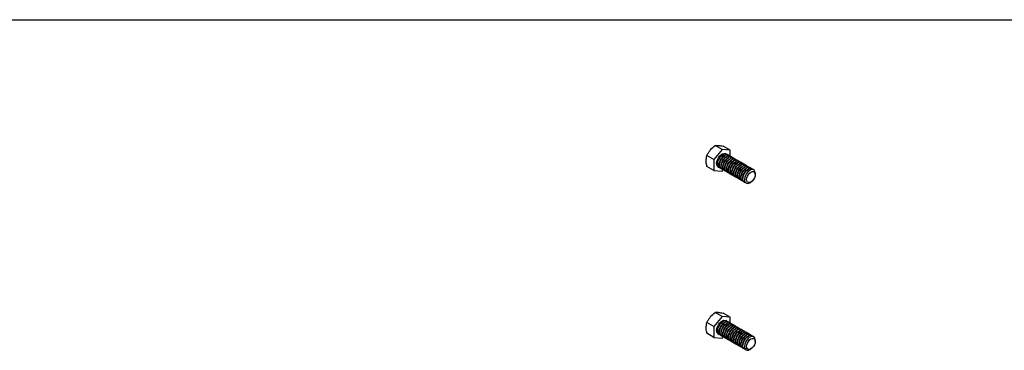
# Model space of a CAD drawing. Units: inches. Extents: x 3 to 813, y 3 to 526.
# Drawn here: x 527 to 556, y 506 to 516 of the extents above; entities that cross this region are included whole.
import ezdxf

# ---------------------------------------------------------------- set-up
doc = ezdxf.new("R2010")
doc.units = ezdxf.units.IN
doc.header["$LTSCALE"] = 24
doc.header["$MEASUREMENT"] = 0

msp = doc.modelspace()

# ---------------------------------------------------------------- linework, layer by layer
at = {"color": 7, "linetype": 'Continuous'}
msp.add_line((12, 516), (804, 516), dxfattribs=at)
at = {"color": 7, "linetype": 'Continuous', "lineweight": 25}
for p, q in [((547.4201378, 512.189042), (547.2140285, 512.3080263)), ((547.6585742, 512.1677222), (547.4524649, 512.2867065)), ((547.1817014, 511.8924293), (546.9755921, 512.0114137)), ((547.4201378, 512.189042), (547.1817014, 511.8924293)), ((547.6585742, 512.1677222), (547.4201378, 512.189042)), ((547.5635297, 512.0481317), (547.5326286, 512.0659705)), ((547.6165627, 512.0175164), (547.6077936, 512.0225787)), ((547.6585742, 511.9932127), (547.6585742, 512.1677222)), ((547.6695957, 511.9869011), (547.6608266, 511.9919634)), ((547.1817014, 511.8924293), (547.1817014, 511.5744969)), ((547.7226287, 511.9562858), (547.7138596, 511.9613481)), ((547.7756617, 511.9256705), (547.7668926, 511.9307328)), ((547.8286947, 511.8950552), (547.8199256, 511.9001175)), ((547.8817277, 511.8644399), (547.8729586, 511.8695022)), ((547.9347608, 511.8338246), (547.9259916, 511.8388869)), ((547.9877938, 511.8032093), (547.9790246, 511.8082716)), ((548.0408268, 511.772594), (548.0320576, 511.7776563)), ((548.0938598, 511.7419787), (548.0850906, 511.747041)), ((548.1468928, 511.7113634), (548.1381236, 511.7164257)), ((547.1817014, 511.5744969), (546.9755921, 511.6934813)), ((547.1817014, 511.5744969), (547.4201378, 511.5531771)), ((547.3076469, 511.6762485), (547.338548, 511.6584097)), ((547.3828118, 511.6328567), (547.391581, 511.6277944)), ((547.4201378, 511.5531771), (547.452374, 511.5932787)), ((547.4358449, 511.6022414), (547.444614, 511.5971791)), ((547.4888779, 511.5716261), (547.497647, 511.5665638)), ((547.5419109, 511.5410108), (547.55068, 511.5359485)), ((547.5949439, 511.5103955), (547.603713, 511.5053332)), ((547.6479769, 511.4797802), (547.656746, 511.4747179)), ((547.7010099, 511.4491649), (547.709779, 511.4441026)), ((547.7540429, 511.4185496), (547.7628121, 511.4134873)), ((548.1999258, 511.6807481), (548.1911567, 511.6858104)), ((548.2529588, 511.6501328), (548.2441897, 511.6551951)), ((548.3059918, 511.6195175), (548.2972227, 511.6245798)), ((548.3961573, 511.4548639), (548.3961573, 511.4908775)), ((547.8070759, 511.3879343), (547.8158451, 511.382872)), ((547.8601089, 511.357319), (547.8688781, 511.3522567)), ((547.9131419, 511.3267037), (547.9219111, 511.3216414)), ((547.9661749, 511.2960884), (547.9749441, 511.2910261)), ((548.0192079, 511.2654731), (548.0279771, 511.2604108)), ((548.072241, 511.2348578), (548.0810101, 511.2297955)), ((548.2374996, 511.2160446), (548.2686866, 511.2340543)), ((547.4201378, 507.2897971), (547.2140285, 507.4087814)), ((547.6585742, 507.2684773), (547.4524649, 507.3874616)), ((547.1817014, 506.9931845), (546.9755921, 507.1121688)), ((547.4201378, 507.2897971), (547.1817014, 506.9931845)), ((547.6585742, 507.2684773), (547.4201378, 507.2897971)), ((547.5635297, 507.1488868), (547.5326286, 507.1667257)), ((547.6165627, 507.1182715), (547.6077936, 507.1233339)), ((547.6585742, 507.0939678), (547.6585742, 507.2684773)), ((547.6695957, 507.0876562), (547.6608266, 507.0927186)), ((547.1817014, 506.675252), (546.9755921, 506.7942364)), ((547.1817014, 506.9931845), (547.1817014, 506.675252)), ((547.7226287, 507.0570409), (547.7138596, 507.0621033)), ((547.7756617, 507.0264256), (547.7668926, 507.0314879)), ((547.8286947, 506.9958103), (547.8199256, 507.0008726)), ((547.8817277, 506.965195), (547.8729586, 506.9702573)), ((547.9347608, 506.9345797), (547.9259916, 506.939642)), ((547.9877938, 506.9039644), (547.9790246, 506.9090267)), ((548.0408268, 506.8733491), (548.0320576, 506.8784114)), ((548.0938598, 506.8427338), (548.0850906, 506.8477961)), ((548.1468928, 506.8121185), (548.1381236, 506.8171808)), ((548.1999258, 506.7815032), (548.1911567, 506.7865655)), ((547.1817014, 506.675252), (547.4201378, 506.6539322)), ((547.3076469, 506.7770037), (547.338548, 506.7591649)), ((547.3828118, 506.7336119), (547.391581, 506.7285496)), ((547.4201378, 506.6539322), (547.452374, 506.6940338)), ((547.4358449, 506.7029966), (547.444614, 506.6979342)), ((547.4888779, 506.6723813), (547.497647, 506.6673189)), ((547.5419109, 506.641766), (547.55068, 506.6367036)), ((547.5949439, 506.6111507), (547.603713, 506.6060883)), ((547.6479769, 506.5805354), (547.656746, 506.575473)), ((547.7010099, 506.54992), (547.709779, 506.5448577)), ((547.7540429, 506.5193047), (547.7628121, 506.5142424)), ((548.2529588, 506.7508879), (548.2441897, 506.7559502)), ((548.3059918, 506.7202726), (548.2972227, 506.7253349)), ((548.3961573, 506.555619), (548.3961573, 506.5916326)), ((547.8070759, 506.4886894), (547.8158451, 506.4836271)), ((547.8601089, 506.4580741), (547.8688781, 506.4530118)), ((547.9131419, 506.4274588), (547.9219111, 506.4223965)), ((547.9661749, 506.3968435), (547.9749441, 506.3917812)), ((548.0192079, 506.3662282), (548.0279771, 506.3611659)), ((548.072241, 506.3356129), (548.0810101, 506.3305506)), ((548.2374996, 506.3167997), (548.2686866, 506.3348095))]:
    msp.add_line(p, q, dxfattribs=at)
at = {"color": 7, "linetype": 'Continuous', "lineweight": 25, "flags": 128}
for points in [[(547.2610387, 511.7792636), (547.2669386, 511.832237), (547.2842005, 511.8880934), (547.3115442, 511.9426902), (547.3469419, 511.9919782), (547.3877681, 512.0323019), (547.4309951, 512.0606707), (547.4734168, 512.0749806), (547.511887, 512.0741703), (547.5326286, 512.0659705)], [(547.3628778, 511.6494406), (547.3506334, 511.6527929), (547.3210597, 511.6722867), (547.301126, 511.7052033), (547.2923107, 511.7491013), (547.2952675, 511.8007251), (547.3097772, 511.856246), (547.3347635, 511.9115462), (547.3683735, 511.9625244), (547.4081144, 512.0053998), (547.4510388, 512.0369924)], [(547.3828118, 511.6328567), (547.3653236, 511.6467337), (547.3453899, 511.6796503), (547.3365746, 511.7235483), (547.3395314, 511.7751721), (547.354041, 511.830693), (547.3790274, 511.8859933), (547.4126374, 511.9369714), (547.4523783, 511.9798468), (547.4953027, 512.0114394)], [(547.4159109, 511.6188253), (547.4036664, 511.6221776), (547.3740927, 511.6416714), (547.3541591, 511.674588), (547.3453437, 511.718486), (547.3483005, 511.7701098), (547.3628102, 511.8256307), (547.3877966, 511.8809309), (547.4214065, 511.9319091), (547.4611474, 511.9747845), (547.5040718, 512.0063771)], [(547.4358449, 511.6022414), (547.4183566, 511.6161184), (547.3984229, 511.649035), (547.3896076, 511.692933), (547.3925644, 511.7445568), (547.407074, 511.8000777), (547.4320604, 511.8553779), (547.4656704, 511.9063561), (547.5054113, 511.9492315), (547.5483357, 511.9808241)], [(547.4689439, 511.58821), (547.4566994, 511.5915623), (547.4271257, 511.6110561), (547.4071921, 511.6439727), (547.3983767, 511.6878707), (547.4013335, 511.7394945), (547.4158432, 511.7950154), (547.4408296, 511.8503156), (547.4744396, 511.9012938), (547.5141805, 511.9441692), (547.5571049, 511.9757618)], [(547.4888779, 511.5716261), (547.4713896, 511.5855031), (547.4514559, 511.6184197), (547.4426406, 511.6623177), (547.4455974, 511.7139415), (547.460107, 511.7694624), (547.4850934, 511.8247626), (547.5187034, 511.8757408), (547.5584443, 511.9186162), (547.6013687, 511.9502088)], [(547.5219769, 511.5575947), (547.5097324, 511.560947), (547.4801588, 511.5804408), (547.4602251, 511.6133573), (547.4514097, 511.6572554), (547.4543665, 511.7088792), (547.4688762, 511.7644001), (547.4938626, 511.8197003), (547.5274726, 511.8706785), (547.5672135, 511.9135539), (547.6101379, 511.9451465)], [(547.5419109, 511.5410108), (547.5244226, 511.5548878), (547.5044889, 511.5878044), (547.4956736, 511.6317024), (547.4986304, 511.6833262), (547.5131401, 511.7388471), (547.5381264, 511.7941473), (547.5717364, 511.8451255), (547.6114773, 511.8880009), (547.6544017, 511.9195935)], [(547.5750099, 511.5269794), (547.5627654, 511.5303317), (547.5331918, 511.5498255), (547.5132581, 511.582742), (547.5044427, 511.6266401), (547.5073995, 511.6782639), (547.5219092, 511.7337848), (547.5468956, 511.789085), (547.5805056, 511.8400632), (547.6202465, 511.8829386), (547.6631709, 511.9145312)], [(547.5949439, 511.5103955), (547.5774556, 511.5242725), (547.5575219, 511.5571891), (547.5487066, 511.6010871), (547.5516634, 511.6527109), (547.5661731, 511.7082318), (547.5911594, 511.763532), (547.6247694, 511.8145102), (547.6645103, 511.8573856), (547.7074347, 511.8889782)], [(547.6280429, 511.4963641), (547.6157984, 511.4997164), (547.5862248, 511.5192102), (547.5662911, 511.5521267), (547.5574758, 511.5960248), (547.5604326, 511.6476486), (547.5749422, 511.7031695), (547.5999286, 511.7584697), (547.6335386, 511.8094479), (547.6732795, 511.8523233), (547.7162039, 511.8839159)], [(547.6479769, 511.4797802), (547.6304886, 511.4936572), (547.6105549, 511.5265738), (547.6017396, 511.5704718), (547.6046964, 511.6220956), (547.6192061, 511.6776165), (547.6441925, 511.7329167), (547.6778024, 511.7838949), (547.7175433, 511.8267703), (547.7604677, 511.8583629)], [(547.6810759, 511.4657487), (547.6688314, 511.4691011), (547.6392578, 511.4885949), (547.6193241, 511.5215114), (547.6105088, 511.5654095), (547.6134656, 511.6170333), (547.6279752, 511.6725542), (547.6529616, 511.7278544), (547.6865716, 511.7788326), (547.7263125, 511.821708), (547.7692369, 511.8533006)], [(547.7010099, 511.4491649), (547.6835216, 511.4630419), (547.663588, 511.4959585), (547.6547726, 511.5398565), (547.6577294, 511.5914803), (547.6722391, 511.6470012), (547.6972255, 511.7023014), (547.7308355, 511.7532796), (547.7705763, 511.796155), (547.8135008, 511.8277476)], [(547.7341089, 511.4351334), (547.7218644, 511.4384858), (547.6922908, 511.4579796), (547.6723571, 511.4908961), (547.6635418, 511.5347942), (547.6664986, 511.586418), (547.6810082, 511.6419389), (547.7059946, 511.6972391), (547.7396046, 511.7482173), (547.7793455, 511.7910926), (547.8222699, 511.8226853)], [(547.7540429, 511.4185496), (547.7365546, 511.4324266), (547.716621, 511.4653431), (547.7078056, 511.5092412), (547.7107624, 511.560865), (547.7252721, 511.6163859), (547.7502585, 511.6716861), (547.7838685, 511.7226643), (547.8236094, 511.7655397), (547.8665338, 511.7971323)], [(547.7871419, 511.4045181), (547.7748974, 511.4078705), (547.7453238, 511.4273643), (547.7253901, 511.4602808), (547.7165748, 511.5041789), (547.7195316, 511.5558027), (547.7340412, 511.6113236), (547.7590276, 511.6666238), (547.7926376, 511.717602), (547.8323785, 511.7604773), (547.8753029, 511.79207)], [(547.8070759, 511.3879343), (547.7895877, 511.4018113), (547.769654, 511.4347278), (547.7608386, 511.4786259), (547.7637954, 511.5302497), (547.7783051, 511.5857706), (547.8032915, 511.6410708), (547.8369015, 511.692049), (547.8766424, 511.7349244), (547.9195668, 511.766517)], [(547.8401749, 511.3739028), (547.8279304, 511.3772552), (547.7983568, 511.396749), (547.7784231, 511.4296655), (547.7696078, 511.4735636), (547.7725646, 511.5251874), (547.7870742, 511.5807083), (547.8120606, 511.6360085), (547.8456706, 511.6869867), (547.8854115, 511.729862), (547.9283359, 511.7614547)], [(547.8601089, 511.357319), (547.8426207, 511.371196), (547.822687, 511.4041125), (547.8138716, 511.4480106), (547.8168285, 511.4996344), (547.8313381, 511.5551553), (547.8563245, 511.6104555), (547.8899345, 511.6614337), (547.9296754, 511.7043091), (547.9725998, 511.7359017)], [(547.8932079, 511.3432875), (547.8809634, 511.3466398), (547.8513898, 511.3661337), (547.8314561, 511.3990502), (547.8226408, 511.4429483), (547.8255976, 511.4945721), (547.8401073, 511.550093), (547.8650936, 511.6053932), (547.8987036, 511.6563714), (547.9384445, 511.6992467), (547.9813689, 511.7308394)], [(547.9131419, 511.3267037), (547.8956537, 511.3405807), (547.87572, 511.3734972), (547.8669047, 511.4173953), (547.8698615, 511.4690191), (547.8843711, 511.52454), (547.9093575, 511.5798402), (547.9429675, 511.6308184), (547.9827084, 511.6736937), (548.0256328, 511.7052864)], [(547.9462409, 511.3126722), (547.9339965, 511.3160245), (547.9044228, 511.3355184), (547.8844891, 511.3684349), (547.8756738, 511.412333), (547.8786306, 511.4639568), (547.8931403, 511.5194777), (547.9181266, 511.5747779), (547.9517366, 511.6257561), (547.9914775, 511.6686314), (548.0344019, 511.7002241)], [(547.9661749, 511.2960884), (547.9486867, 511.3099654), (547.928753, 511.3428819), (547.9199377, 511.38678), (547.9228945, 511.4384038), (547.9374041, 511.4939247), (547.9623905, 511.5492249), (547.9960005, 511.6002031), (548.0357414, 511.6430784), (548.0786658, 511.6746711)], [(547.9992739, 511.2820569), (547.9870295, 511.2854092), (547.9574558, 511.304903), (547.9375221, 511.3378196), (547.9287068, 511.3817177), (547.9316636, 511.4333415), (547.9461733, 511.4888624), (547.9711597, 511.5441626), (548.0047696, 511.5951408), (548.0445105, 511.6380161), (548.0874349, 511.6696088)], [(548.0192079, 511.2654731), (548.0017197, 511.2793501), (547.981786, 511.3122666), (547.9729707, 511.3561647), (547.9759275, 511.4077885), (547.9904371, 511.4633094), (548.0154235, 511.5186096), (548.0490335, 511.5695878), (548.0887744, 511.6124631), (548.1316988, 511.6440558)], [(548.052307, 511.2514416), (548.0400625, 511.2547939), (548.0104888, 511.2742877), (547.9905552, 511.3072043), (547.9817398, 511.3511024), (547.9846966, 511.4027262), (547.9992063, 511.4582471), (548.0241927, 511.5135473), (548.0578027, 511.5645255), (548.0975435, 511.6074008), (548.140468, 511.6389934)], [(548.072241, 511.2348578), (548.0547527, 511.2487348), (548.034819, 511.2816513), (548.0260037, 511.3255494), (548.0289605, 511.3771732), (548.0434701, 511.4326941), (548.0684565, 511.4879943), (548.1020665, 511.5389725), (548.1418074, 511.5818478), (548.1847318, 511.6134405)], [(548.1052621, 511.2208413), (548.0930955, 511.2241786), (548.0635218, 511.2436724), (548.0435882, 511.276589), (548.0347728, 511.3204871), (548.0377296, 511.3721109), (548.0522393, 511.4276318), (548.0772257, 511.482932), (548.1108357, 511.5339102), (548.1505766, 511.5767855), (548.193501, 511.6083781)], [(548.3961573, 511.4908775), (548.3957873, 511.5031688), (548.386995, 511.5469522), (548.3671134, 511.5797827), (548.337617, 511.5992256), (548.3006935, 511.6038388), (548.2590812, 511.5932802), (548.2158664, 511.5683328), (548.1742542, 511.530847), (548.1373306, 511.4836027), (548.1078342, 511.4301041), (548.0879526, 511.3743187), (548.0791603, 511.3203839), (548.0821094, 511.2722999), (548.0965811, 511.2336327), (548.1215023, 511.2072503), (548.1550245, 511.1951091), (548.1946615, 511.1981098), (548.2374738, 511.2160297), (548.2374738, 511.2160297)], [(548.3961573, 511.4548639), (548.3899174, 511.4057675), (548.3718086, 511.3542726), (548.3436034, 511.3054198), (548.3080629, 511.2639913), (548.2686659, 511.2340424), (548.2292689, 511.2185045), (548.1937284, 511.2188988), (548.1655232, 511.2351866), (548.1474144, 511.2657735), (548.1411745, 511.3076655), (548.1474144, 511.3567619), (548.1655232, 511.4082568), (548.1937284, 511.4571095), (548.2292689, 511.498538), (548.2686659, 511.528487), (548.3080629, 511.5440248), (548.3436034, 511.5436305), (548.3718086, 511.5273428), (548.3899174, 511.4967559), (548.3961573, 511.4548639)], [(547.2610387, 506.8800188), (547.2669386, 506.9329922), (547.2842005, 506.9888486), (547.3115442, 507.0434454), (547.3469419, 507.0927333), (547.3877681, 507.133057), (547.4309951, 507.1614258), (547.4734168, 507.1757357), (547.511887, 507.1749255), (547.5326286, 507.1667257)], [(547.3628778, 506.7501957), (547.3506334, 506.753548), (547.3210597, 506.7730418), (547.301126, 506.8059584), (547.2923107, 506.8498564), (547.2952675, 506.9014803), (547.3097772, 506.9570011), (547.3347635, 507.0123014), (547.3683735, 507.0632796), (547.4081144, 507.1061549), (547.4510388, 507.1377475)], [(547.3828118, 506.7336119), (547.3653236, 506.7474888), (547.3453899, 506.7804054), (547.3365746, 506.8243035), (547.3395314, 506.8759273), (547.354041, 506.9314482), (547.3790274, 506.9867484), (547.4126374, 507.0377266), (547.4523783, 507.0806019), (547.4953027, 507.1121945)], [(547.4159109, 506.7195804), (547.4036664, 506.7229327), (547.3740927, 506.7424265), (547.3541591, 506.7753431), (547.3453437, 506.8192411), (547.3483005, 506.870865), (547.3628102, 506.9263858), (547.3877966, 506.9816861), (547.4214065, 507.0326643), (547.4611474, 507.0755396), (547.5040718, 507.1071322)], [(547.4358449, 506.7029966), (547.4183566, 506.7168735), (547.3984229, 506.7497901), (547.3896076, 506.7936882), (547.3925644, 506.845312), (547.407074, 506.9008329), (547.4320604, 506.9561331), (547.4656704, 507.0071113), (547.5054113, 507.0499866), (547.5483357, 507.0815792)], [(547.4689439, 506.6889651), (547.4566994, 506.6923174), (547.4271257, 506.7118112), (547.4071921, 506.7447278), (547.3983767, 506.7886258), (547.4013335, 506.8402497), (547.4158432, 506.8957705), (547.4408296, 506.9510708), (547.4744396, 507.002049), (547.5141805, 507.0449243), (547.5571049, 507.0765169)], [(547.4888779, 506.6723813), (547.4713896, 506.6862582), (547.4514559, 506.7191748), (547.4426406, 506.7630728), (547.4455974, 506.8146967), (547.460107, 506.8702176), (547.4850934, 506.9255178), (547.5187034, 506.976496), (547.5584443, 507.0193713), (547.6013687, 507.0509639)], [(547.5219769, 506.6583498), (547.5097324, 506.6617021), (547.4801588, 506.6811959), (547.4602251, 506.7141125), (547.4514097, 506.7580105), (547.4543665, 506.8096343), (547.4688762, 506.8651552), (547.4938626, 506.9204555), (547.5274726, 506.9714336), (547.5672135, 507.014309), (547.6101379, 507.0459016)], [(547.5419109, 506.641766), (547.5244226, 506.6556429), (547.5044889, 506.6885595), (547.4956736, 506.7324575), (547.4986304, 506.7840814), (547.5131401, 506.8396022), (547.5381264, 506.8949025), (547.5717364, 506.9458807), (547.6114773, 506.988756), (547.6544017, 507.0203486)], [(547.5750099, 506.6277345), (547.5627654, 506.6310868), (547.5331918, 506.6505806), (547.5132581, 506.6834972), (547.5044427, 506.7273952), (547.5073995, 506.779019), (547.5219092, 506.8345399), (547.5468956, 506.8898401), (547.5805056, 506.9408183), (547.6202465, 506.9836937), (547.6631709, 507.0152863)], [(547.5949439, 506.6111507), (547.5774556, 506.6250276), (547.5575219, 506.6579442), (547.5487066, 506.7018422), (547.5516634, 506.7534661), (547.5661731, 506.8089869), (547.5911594, 506.8642872), (547.6247694, 506.9152654), (547.6645103, 506.9581407), (547.7074347, 506.9897333)], [(547.6280429, 506.5971192), (547.6157984, 506.6004715), (547.5862248, 506.6199653), (547.5662911, 506.6528819), (547.5574758, 506.6967799), (547.5604326, 506.7484037), (547.5749422, 506.8039246), (547.5999286, 506.8592248), (547.6335386, 506.910203), (547.6732795, 506.9530784), (547.7162039, 506.984671)], [(547.6479769, 506.5805354), (547.6304886, 506.5944123), (547.6105549, 506.6273289), (547.6017396, 506.6712269), (547.6046964, 506.7228508), (547.6192061, 506.7783716), (547.6441925, 506.8336719), (547.6778024, 506.8846501), (547.7175433, 506.9275254), (547.7604677, 506.959118)], [(547.6810759, 506.5665039), (547.6688314, 506.5698562), (547.6392578, 506.58935), (547.6193241, 506.6222666), (547.6105088, 506.6661646), (547.6134656, 506.7177884), (547.6279752, 506.7733093), (547.6529616, 506.8286095), (547.6865716, 506.8795877), (547.7263125, 506.9224631), (547.7692369, 506.9540557)], [(547.7010099, 506.54992), (547.6835216, 506.563797), (547.663588, 506.5967136), (547.6547726, 506.6406116), (547.6577294, 506.6922355), (547.6722391, 506.7477563), (547.6972255, 506.8030566), (547.7308355, 506.8540348), (547.7705763, 506.8969101), (547.8135008, 506.9285027)], [(547.7341089, 506.5358886), (547.7218644, 506.5392409), (547.6922908, 506.5587347), (547.6723571, 506.5916513), (547.6635418, 506.6355493), (547.6664986, 506.6871731), (547.6810082, 506.742694), (547.7059946, 506.7979942), (547.7396046, 506.8489724), (547.7793455, 506.8918478), (547.8222699, 506.9234404)], [(547.7540429, 506.5193047), (547.7365546, 506.5331817), (547.716621, 506.5660983), (547.7078056, 506.6099963), (547.7107624, 506.6616201), (547.7252721, 506.717141), (547.7502585, 506.7724413), (547.7838685, 506.8234194), (547.8236094, 506.8662948), (547.8665338, 506.8978874)], [(547.7871419, 506.5052733), (547.7748974, 506.5086256), (547.7453238, 506.5281194), (547.7253901, 506.561036), (547.7165748, 506.604934), (547.7195316, 506.6565578), (547.7340412, 506.7120787), (547.7590276, 506.7673789), (547.7926376, 506.8183571), (547.8323785, 506.8612325), (547.8753029, 506.8928251)], [(547.8070759, 506.4886894), (547.7895877, 506.5025664), (547.769654, 506.535483), (547.7608386, 506.579381), (547.7637954, 506.6310048), (547.7783051, 506.6865257), (547.8032915, 506.7418259), (547.8369015, 506.7928041), (547.8766424, 506.8356795), (547.9195668, 506.8672721)], [(547.8401749, 506.474658), (547.8279304, 506.4780103), (547.7983568, 506.4975041), (547.7784231, 506.5304207), (547.7696078, 506.5743187), (547.7725646, 506.6259425), (547.7870742, 506.6814634), (547.8120606, 506.7367636), (547.8456706, 506.7877418), (547.8854115, 506.8306172), (547.9283359, 506.8622098)], [(547.8601089, 506.4580741), (547.8426207, 506.4719511), (547.822687, 506.5048677), (547.8138716, 506.5487657), (547.8168285, 506.6003895), (547.8313381, 506.6559104), (547.8563245, 506.7112106), (547.8899345, 506.7621888), (547.9296754, 506.8050642), (547.9725998, 506.8366568)], [(547.8932079, 506.4440427), (547.8809634, 506.447395), (547.8513898, 506.4668888), (547.8314561, 506.4998053), (547.8226408, 506.5437034), (547.8255976, 506.5953272), (547.8401073, 506.6508481), (547.8650936, 506.7061483), (547.8987036, 506.7571265), (547.9384445, 506.8000019), (547.9813689, 506.8315945)], [(547.9131419, 506.4274588), (547.8956537, 506.4413358), (547.87572, 506.4742524), (547.8669047, 506.5181504), (547.8698615, 506.5697742), (547.8843711, 506.6252951), (547.9093575, 506.6805953), (547.9429675, 506.7315735), (547.9827084, 506.7744489), (548.0256328, 506.8060415)], [(547.9462409, 506.4134274), (547.9339965, 506.4167797), (547.9044228, 506.4362735), (547.8844891, 506.46919), (547.8756738, 506.5130881), (547.8786306, 506.5647119), (547.8931403, 506.6202328), (547.9181266, 506.675533), (547.9517366, 506.7265112), (547.9914775, 506.7693866), (548.0344019, 506.8009792)], [(547.9661749, 506.3968435), (547.9486867, 506.4107205), (547.928753, 506.4436371), (547.9199377, 506.4875351), (547.9228945, 506.5391589), (547.9374041, 506.5946798), (547.9623905, 506.64998), (547.9960005, 506.7009582), (548.0357414, 506.7438336), (548.0786658, 506.7754262)], [(547.9992739, 506.3828121), (547.9870295, 506.3861644), (547.9574558, 506.4056582), (547.9375221, 506.4385747), (547.9287068, 506.4824728), (547.9316636, 506.5340966), (547.9461733, 506.5896175), (547.9711597, 506.6449177), (548.0047696, 506.6958959), (548.0445105, 506.7387713), (548.0874349, 506.7703639)], [(548.0192079, 506.3662282), (548.0017197, 506.3801052), (547.981786, 506.4130218), (547.9729707, 506.4569198), (547.9759275, 506.5085436), (547.9904371, 506.5640645), (548.0154235, 506.6193647), (548.0490335, 506.6703429), (548.0887744, 506.7132183), (548.1316988, 506.7448109)], [(548.052307, 506.3521967), (548.0400625, 506.3555491), (548.0104888, 506.3750429), (547.9905552, 506.4079594), (547.9817398, 506.4518575), (547.9846966, 506.5034813), (547.9992063, 506.5590022), (548.0241927, 506.6143024), (548.0578027, 506.6652806), (548.0975435, 506.7081559), (548.140468, 506.7397486)], [(548.072241, 506.3356129), (548.0547527, 506.3494899), (548.034819, 506.3824065), (548.0260037, 506.4263045), (548.0289605, 506.4779283), (548.0434701, 506.5334492), (548.0684565, 506.5887494), (548.1020665, 506.6397276), (548.1418074, 506.682603), (548.1847318, 506.7141956)], [(548.1052621, 506.3215964), (548.0930955, 506.3249338), (548.0635218, 506.3444276), (548.0435882, 506.3773441), (548.0347728, 506.4212422), (548.0377296, 506.472866), (548.0522393, 506.5283869), (548.0772257, 506.5836871), (548.1108357, 506.6346653), (548.1505766, 506.6775406), (548.193501, 506.7091333)], [(548.3961573, 506.5916326), (548.3957873, 506.6039239), (548.386995, 506.6477073), (548.3671134, 506.6805379), (548.337617, 506.6999807), (548.3006935, 506.704594), (548.2590812, 506.6940353), (548.2158664, 506.669088), (548.1742542, 506.6316021), (548.1373306, 506.5843579), (548.1078342, 506.5308592), (548.0879526, 506.4750738), (548.0791603, 506.421139), (548.0821094, 506.373055), (548.0965811, 506.3343879), (548.1215023, 506.3080054), (548.1550245, 506.2958643), (548.1946615, 506.2988649), (548.2374738, 506.3167848), (548.2374738, 506.3167848)], [(548.3961573, 506.555619), (548.3899174, 506.5065226), (548.3718086, 506.4550277), (548.3436034, 506.406175), (548.3080629, 506.3647465), (548.2686659, 506.3347975), (548.2292689, 506.3192597), (548.1937284, 506.3196539), (548.1655232, 506.3359417), (548.1474144, 506.3665286), (548.1411745, 506.4084206), (548.1474144, 506.457517), (548.1655232, 506.5090119), (548.1937284, 506.5578646), (548.2292689, 506.5992931), (548.2686659, 506.6292421), (548.3080629, 506.6447799), (548.3436034, 506.6443857), (548.3718086, 506.6280979), (548.3899174, 506.597511), (548.3961573, 506.555619)]]:
    msp.add_lwpolyline(points, dxfattribs=at)
at = {"color": 7, "linetype": 'Continuous', "lineweight": 25}
for centre, radius, start, end in [((547.5141785, 511.9595332), 0.0999327, 46.10664743, 129.18468353), ((547.5610893, 511.920657), 0.112113, 65.38102795, 125.92943048), ((547.5672115, 511.9289179), 0.0999327, 46.10664812, 129.18468348), ((547.6141223, 511.8900417), 0.112113, 65.38102795, 125.92943048), ((547.6202445, 511.8983026), 0.0999327, 46.1066477, 129.18468351), ((547.3725695, 511.7676734), 0.1121314, 174.06713511, 234.62068449), ((547.6671553, 511.8594264), 0.112113, 65.38102795, 125.92943048), ((547.6732776, 511.8676873), 0.0999327, 46.10664754, 129.18468352), ((547.7201883, 511.8288111), 0.112113, 65.38102795, 125.92943048), ((547.7263106, 511.837072), 0.0999327, 46.10664825, 129.18468348), ((547.7732213, 511.7981958), 0.112113, 65.38102795, 125.92943048), ((547.7793436, 511.8064567), 0.0999327, 46.10664793, 129.1846835), ((547.8262544, 511.7675805), 0.112113, 65.38102795, 125.92943048), ((547.8323766, 511.7758414), 0.0999327, 46.10664755, 129.18468352), ((547.8792874, 511.7369652), 0.112113, 65.38102795, 125.92943048), ((547.8854096, 511.7452261), 0.0999327, 46.10664763, 129.18468352), ((547.9323204, 511.7063499), 0.112113, 65.38102795, 125.92943048), ((547.9384426, 511.7146108), 0.0999327, 46.10664765, 129.18468352), ((547.9853534, 511.6757346), 0.112113, 65.38102795, 125.92943048), ((547.9914756, 511.6839955), 0.0999327, 46.10664796, 129.1846835), ((548.0383864, 511.6451193), 0.112113, 65.38102795, 125.92943048), ((548.0445086, 511.6533802), 0.0999327, 46.10664801, 129.18468349), ((548.0914194, 511.6145039), 0.112113, 65.38102795, 125.92943048), ((548.0975416, 511.6227649), 0.0999327, 46.1066476, 129.18468352), ((548.1444524, 511.5838886), 0.112113, 65.38102795, 125.92943048), ((548.1505746, 511.5921496), 0.0999327, 46.10664774, 129.18468351), ((548.1974854, 511.5532733), 0.112113, 65.38102795, 125.92943048), ((548.2036076, 511.5615343), 0.0999327, 46.10664785, 129.1846835), ((548.2505184, 511.522658), 0.112113, 65.38102795, 125.92943048), ((548.2565878, 511.5310942), 0.0997635, 45.51442967, 129.22472829), ((547.5141785, 507.0602884), 0.0999327, 46.10664743, 129.18468353), ((547.5610893, 507.0214121), 0.112113, 65.38102795, 125.92943048), ((547.5672115, 507.029673), 0.0999327, 46.10664783, 129.1846835), ((547.6141223, 506.9907968), 0.112113, 65.38102795, 125.92943048), ((547.6202445, 506.9990577), 0.0999327, 46.10664797, 129.1846835), ((547.3725695, 506.8684285), 0.1121314, 174.06713511, 234.62068449), ((547.6671553, 506.9601815), 0.112113, 65.38102795, 125.92943048), ((547.6732776, 506.9684424), 0.0999327, 46.10664772, 129.18468351), ((547.7201883, 506.9295662), 0.112113, 65.38102795, 125.92943048), ((547.7263106, 506.9378271), 0.0999327, 46.10664758, 129.18468352), ((547.7732213, 506.8989509), 0.112113, 65.38102795, 125.92943048), ((547.7793436, 506.9072118), 0.0999327, 46.10664748, 129.18468353), ((547.8262544, 506.8683356), 0.112113, 65.38102795, 125.92943048), ((547.8323766, 506.8765965), 0.0999327, 46.1066478, 129.18468351), ((547.8792874, 506.8377203), 0.112113, 65.38102795, 125.92943048), ((547.8854096, 506.8459812), 0.0999327, 46.10664759, 129.18468352), ((547.9323204, 506.807105), 0.112113, 65.38102795, 125.92943048), ((547.9384426, 506.8153659), 0.0999327, 46.1066475, 129.18468353), ((547.9853534, 506.7764897), 0.112113, 65.38102795, 125.92943048), ((547.9914756, 506.7847506), 0.0999327, 46.10664764, 129.18468352), ((548.0383864, 506.7458744), 0.112113, 65.38102795, 125.92943048), ((548.0445086, 506.7541353), 0.0999327, 46.10664762, 129.18468352), ((548.0914194, 506.7152591), 0.112113, 65.38102795, 125.92943048), ((548.0975416, 506.72352), 0.0999327, 46.10664759, 129.18468352), ((548.1444524, 506.6846438), 0.112113, 65.38102795, 125.92943048), ((548.1505746, 506.6929047), 0.0999327, 46.10664759, 129.18468352), ((548.1974854, 506.6540285), 0.112113, 65.38102795, 125.92943048), ((548.2036076, 506.6622894), 0.0999327, 46.10664778, 129.18468351), ((548.2505184, 506.6234132), 0.112113, 65.38102795, 125.92943048), ((548.2565878, 506.6318493), 0.0997635, 45.51442967, 129.22472829)]:
    msp.add_arc(centre, radius, start, end, dxfattribs=at)
for points, knots in [([(547.073514, 512.1720141), (547.0763622, 512.1755185), (547.116924, 512.2254248), (547.1672429, 512.2682284), (547.2140285, 512.3080263)], [0, 0, 0, 0, 0.0702189904, 1, 1, 1, 1]), ([(547.2140285, 512.3080263), (547.2274378, 512.3097313), (547.2545022, 512.3131724), (547.2926854, 512.3108382), (547.3119504, 512.3096605)], [0, 0, 0, 0, 0.4954579635, 1, 1, 1, 1]), ([(547.3119504, 512.3096605), (547.3147986, 512.3093954), (547.3553604, 512.3056207), (547.4056793, 512.2958195), (547.4524649, 512.2867065)], [0, 0, 0, 0, 0.0702189904, 1, 1, 1, 1]), ([(546.9542958, 511.8647416), (546.9569393, 511.9053539), (546.9603157, 511.9572266), (546.9728674, 512.0017489), (546.9755921, 512.0114137)], [0, 0, 0, 0, 0.7829214902, 1, 1, 1, 1]), ([(546.9755921, 512.0114137), (546.9890014, 512.0389355), (547.0160658, 512.0944836), (547.054249, 512.1460145), (547.073514, 512.1720141)], [0, 0, 0, 0, 0.4954579635, 1, 1, 1, 1]), ([(546.9755921, 511.6934813), (546.9669269, 511.7385037), (546.9555757, 511.7974821), (546.9545407, 511.8518715), (546.9542958, 511.8647416)], [0, 0, 0, 0, 0.763372799, 1, 1, 1, 1]), ([(547.073514, 507.2727692), (547.0763622, 507.2762736), (547.116924, 507.3261799), (547.1672429, 507.3689835), (547.2140285, 507.4087814)], [0, 0, 0, 0, 0.0702189904, 1, 1, 1, 1]), ([(547.2140285, 507.4087814), (547.2274378, 507.4104864), (547.2545022, 507.4139276), (547.2926854, 507.4115933), (547.3119504, 507.4104156)], [0, 0, 0, 0, 0.4954579635, 1, 1, 1, 1]), ([(547.3119504, 507.4104156), (547.3147986, 507.4101506), (547.3553604, 507.4063758), (547.4056793, 507.3965746), (547.4524649, 507.3874616)], [0, 0, 0, 0, 0.0702189904, 1, 1, 1, 1]), ([(546.9542958, 506.9654967), (546.9569393, 507.006109), (546.9603157, 507.0579817), (546.9728674, 507.102504), (546.9755921, 507.1121688)], [0, 0, 0, 0, 0.7829214902, 1, 1, 1, 1]), ([(546.9755921, 507.1121688), (546.9890014, 507.1396906), (547.0160658, 507.1952387), (547.054249, 507.2467697), (547.073514, 507.2727692)], [0, 0, 0, 0, 0.4954579635, 1, 1, 1, 1]), ([(546.9755921, 506.7942364), (546.9669269, 506.8392589), (546.9555757, 506.8982372), (546.9545407, 506.9526267), (546.9542958, 506.9654967)], [0, 0, 0, 0, 0.763372799, 1, 1, 1, 1])]:
    msp.add_open_spline(points, degree=3, knots=knots, dxfattribs=at)

doc.saveas('drawing.dxf')
